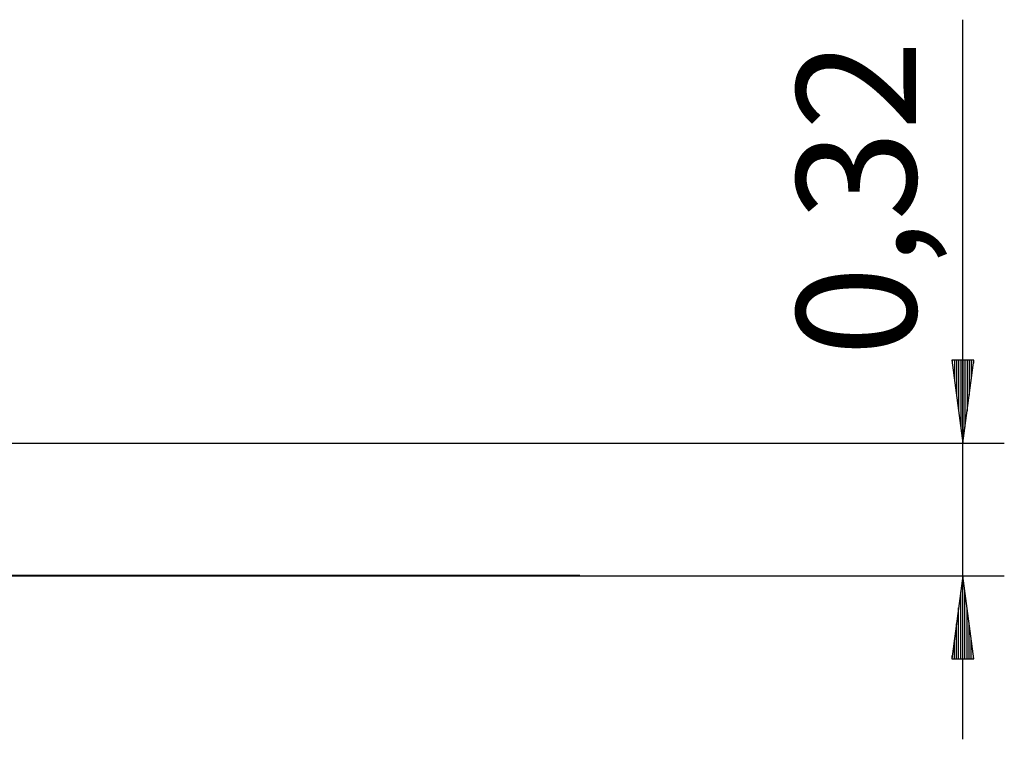
# Model space of a CAD drawing. Units: inches. Extents: x 68.8 to 138.2, y 99.4 to 187.6.
# Drawn here: x 109.7 to 133.5, y 163.6 to 180.9 of the extents above; entities that cross this region are included whole.
import ezdxf

# ---------------------------------------------------------------- set-up
doc = ezdxf.new("R2010")
doc.units = ezdxf.units.IN
doc.header["$MEASUREMENT"] = 0
doc.layers.add('Ebene 1', color=7, linetype='Continuous')

msp = doc.modelspace()

# ---------------------------------------------------------------- linework, layer by layer
at = {"layer": 'Ebene 1', "color": 179, "lineweight": 25, "true_color": 0x1a171b}
for points in [[(132.483, 163.566), (132.483, 180.921)], [(132.746, 172.71), (132.219, 172.71)], [(132.219, 172.71), (132.483, 170.71)], [(132.229, 172.71), (132.229, 172.639)], [(132.229, 172.71), (132.229, 172.639)], [(132.28, 172.71), (132.28, 172.253)], [(132.33, 172.71), (132.33, 171.868)], [(132.381, 172.71), (132.381, 171.482)], [(132.432, 172.71), (132.432, 171.096)], [(132.483, 170.71), (132.746, 172.71)], [(132.483, 172.71), (132.483, 170.71)], [(132.483, 172.71), (132.483, 170.71)], [(132.534, 172.71), (132.534, 171.096)], [(132.584, 172.71), (132.584, 171.482)], [(132.635, 172.71), (132.635, 171.868)], [(132.686, 172.71), (132.686, 172.253)], [(132.737, 172.71), (132.737, 172.639)], [(132.737, 172.71), (132.737, 172.639)], [(106.167, 170.71), (133.483, 170.71)], [(110.25, 167.51), (133.483, 167.51)], [(132.483, 167.51), (132.219, 165.51)], [(132.746, 165.51), (132.483, 167.51)], [(132.483, 165.51), (132.483, 167.51)], [(132.483, 165.51), (132.483, 167.51)], [(132.432, 165.51), (132.432, 167.124)], [(132.534, 165.51), (132.534, 167.124)], [(132.381, 165.51), (132.381, 166.738)], [(132.584, 165.51), (132.584, 166.738)], [(132.33, 165.51), (132.33, 166.352)], [(132.635, 165.51), (132.635, 166.352)], [(132.28, 165.51), (132.28, 165.966)], [(132.686, 165.51), (132.686, 165.966)], [(132.219, 165.51), (132.746, 165.51)], [(132.229, 165.51), (132.229, 165.581)], [(132.229, 165.51), (132.229, 165.581)], [(132.737, 165.51), (132.737, 165.581)], [(132.737, 165.51), (132.737, 165.581)]]:
    msp.add_lwpolyline(points, dxfattribs=at)
at = {"layer": 'Ebene 1', "color": 179, "lineweight": 40, "true_color": 0x1a171b}
msp.add_lwpolyline([(123.25, 167.51), (123.14, 167.51), (122.814, 167.51), (122.275, 167.51), (121.531, 167.51), (120.594, 167.51), (119.477, 167.51), (118.196, 167.51), (116.771, 167.51), (115.221, 167.51), (113.569, 167.51), (111.84, 167.51), (110.058, 167.51), (108.25, 167.51)], dxfattribs=at)

# ---------------------------------------------------------------- texts
at = {"layer": 'Ebene 1', "color": 179, "true_color": 0x1a171b, "insert": (131.357, 172.8), "char_height": 2.87867, "attachment_point": 7, "rotation": 89.9977}
msp.add_mtext('\\feibe Helvetica Neue 47 Light Condensed|b0|i0|c0|p34;\\W1;0,32', dxfattribs=at)

doc.saveas('drawing.dxf')
